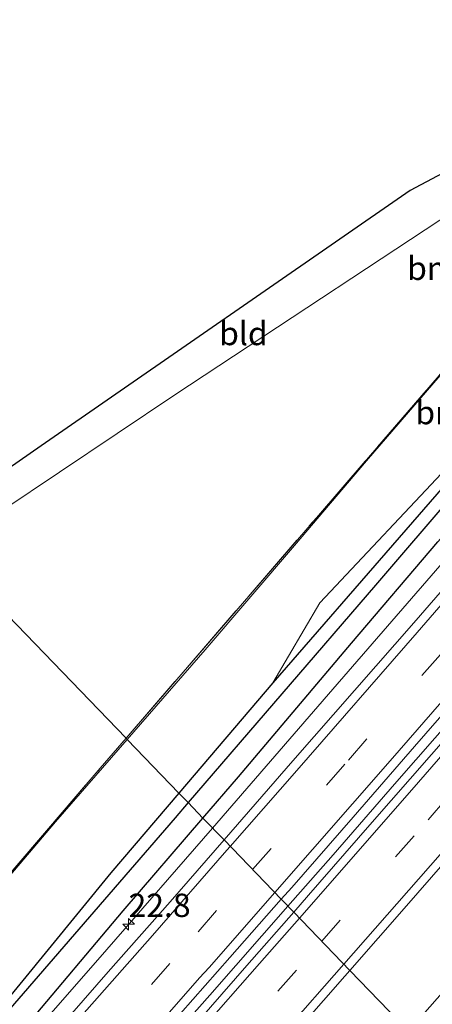
# Model space of a CAD drawing. Units: metres. Extents: x 242033 to 250002, y 556250 to 561674.
# Drawn here: x 247753 to 247797, y 559808 to 559914 of the extents above; entities that cross this region are included whole.
import ezdxf
from ezdxf.enums import TextEntityAlignment as Align

# ---------------------------------------------------------------- set-up
doc = ezdxf.new("R2010")
doc.units = ezdxf.units.M
doc.linetypes.add('IE-TERREINAFSCHEIDING', pattern=[10, 8, -2])
doc.linetypes.add('VW-3-9_STREEP', pattern=[12, 3, -9])
doc.layers.get('0').update_dxf_attribs({"lineweight": 25})
for name, color, linetype, lineweight in [('B-ME-AM-KILOMETR-S-B1', 7, 'Continuous', 18), ('B-ME-BV-GELEIDECONSTRUCTIE-GELEIDERAIL-L-B1', 213, 'BV-GELEIDERAIL', 18), ('B-ME-GR-BOOM-GV-B6', 93, 'Continuous', 18), ('B-ME-IE-GRASLAND-GV-B6', 93, 'Continuous', 18), ('B-ME-IE-GRONDWERKLIJN-GROND_INGERICHT-GV-B6', 253, 'Continuous', 18), ('B-ME-IE-HULPGEOMETRIE-L-B1', 53, 'Continuous', 18), ('B-ME-IE-TERREINAFSCHEIDING-RASTERHEKWERK-L-B1', 8, 'IE-TERREINAFSCHEIDING', 18), ('B-ME-VH-VERH_SOORT-BITUMEN-GV-B6', 8, 'IE-TERREINAFSCHEIDING-NATUURLIJK-HOUTWAL', 18), ('B-ME-VW-MARKERING-39STREEP-015-L-B1', 255, 'VW-3-9_STREEP', 18), ('B-ME-VW-MARKERING-STREEP-015-L-B1', 7, 'Continuous', 18)]:
    doc.layers.add(name, color=color, linetype=linetype, lineweight=lineweight)
for name, color, linetype in [('B-ME-GW-INSTEEKWATERGANG-L-B1', 10, 'Continuous'), ('B-ME-GW-WATERGANG-GREPPEL-L-B1', 10, 'Continuous'), ('B-ME-KG-KADASTRAAL-OPNAMEDTMGRENS-L-B1', 10, 'Continuous')]:
    doc.layers.add(name, color=color, linetype=linetype)
doc.styles.add('NLCS-ISO', font='NLCS-ISO.TTF')
doc.linetypes.add('BV-GELEIDERAIL', pattern='A,10,-3,[108,NLCS.SHX,S=1,R=0,X=0,Y=0],-3', length=16)
doc.linetypes.add('IE-TERREINAFSCHEIDING-NATUURLIJK-HOUTWAL', pattern='A,7,-1.5,[67,NLCS.SHX,S=0.75,R=45,X=0,Y=0],-1.5,7,-1.5,[70,NLCS.SHX,S=0.75,R=0,X=0,Y=0],-1.5', length=20)

# ---------------------------------------------------------------- blocks, each defined once
blk = doc.blocks.new('hecto')
for p, q in [((0, 0.625), (-0.625, 0)), ((0, -0.625), (0, 0.625)), ((-0.625, 0), (0.625, 0)), ((0.625, 0), (0, -0.625))]:
    blk.add_line(p, q)

msp = doc.modelspace()

# ---------------------------------------------------------------- linework, layer by layer
at = {"layer": 'B-ME-BV-GELEIDECONSTRUCTIE-GELEIDERAIL-L-B1'}
for points in [[(247781.6065, 559818.9598, 7.2908), (247786.4489, 559824.4734, 7.2524), (247793.0066, 559832.0227, 7.2284), (247799.5815, 559839.558, 7.1862), (247806.1232, 559847.1215, 7.1459), (247812.6683, 559854.6863, 7.0791), (247819.2173, 559862.2434, 7.0275), (247832.2513, 559877.4126, 6.9481), (247838.7551, 559885.0091, 6.8949), (247845.2513, 559892.6115, 6.8666), (247851.7328, 559900.2272, 6.8246), (247858.2168, 559907.8401, 6.7599), (247864.6699, 559915.4802, 6.722), (247871.1331, 559923.1105, 6.6776), (247877.5516, 559930.7802, 6.643), (247883.993, 559938.4298, 6.588), (247890.4021, 559946.0968, 6.5544), (247896.8012, 559953.7825, 6.4997), (247903.1931, 559961.4727, 6.4634), (247909.5902, 559969.1595, 6.4088), (247922.3067, 559984.5959, 6.3466), (247928.6561, 559992.3217, 6.3263), (247935.0314, 560000.026, 6.2933), (247947.6606, 560015.5339, 6.2011)], [(247773.5458, 559827.3287, 7.062), (247786.4193, 559842.1875, 6.9527), (247798.5767, 559856.2317, 6.858), (247810.6801, 559870.2872, 6.7727), (247822.6284, 559884.2609, 6.6972), (247833.2598, 559896.7476, 6.6047), (247844.0051, 559909.4214, 6.4736), (247854.733, 559922.1176, 6.4242), (247856.4186, 559924.1138, 6.4043)], [(247587.2811, 559623.1811, 8.493), (247594.979, 559631.3532, 8.4389), (247607.7864, 559644.9639, 8.3319), (247616.6247, 559654.3902, 8.2634), (247629.2037, 559667.8782, 8.1554), (247641.7595, 559681.3664, 8.0601), (247652.9769, 559693.481, 7.9455), (247659.2397, 559700.277, 7.8705), (247664.2128, 559705.669, 7.8567), (247675.352, 559717.8048, 7.7642), (247682.7474, 559725.9, 7.7017), (247695.171, 559739.516, 7.6382), (247707.4455, 559753.0123, 7.5351), (247719.757, 559766.6033, 7.4169), (247727.1362, 559774.8093, 7.3659), (247731.2045, 559779.318, 7.3695), (247737.6826, 559786.579, 7.2587), (247749.993, 559800.3857, 7.181), (247762.246, 559814.3406, 7.1396), (247773.5458, 559827.3287, 7.062)], [(247584.5667, 559603.3655, 8.8531), (247595.7086, 559614.8492, 8.7411), (247601.2042, 559620.6628, 8.7138), (247612.1498, 559632.3337, 8.609), (247624.6578, 559645.6795, 8.5061), (247635.5821, 559657.3754, 8.414), (247646.4935, 559669.0793, 8.3303), (247651.9342, 559674.9432, 8.2757), (247664.1293, 559688.1281, 8.184), (247676.3648, 559701.4175, 8.0958), (247687.1426, 559713.2427, 7.9999), (247697.8943, 559725.0917, 7.9355), (247708.6463, 559736.9417, 7.8441), (247716.7399, 559745.9496, 7.7701), (247720.0962, 559749.6574, 7.734), (247726.7846, 559757.0914, 7.7071), (247733.45, 559764.5471, 7.6554), (247740.1103, 559772.0064, 7.6045), (247746.7595, 559779.4762, 7.5505), (247753.3756, 559786.9744, 7.48), (247760.0087, 559794.4579, 7.4334), (247766.6268, 559801.9547, 7.3851), (247773.2378, 559809.4577, 7.3354), (247781.6065, 559818.9598, 7.2908)]]:
    msp.add_polyline3d(points, dxfattribs=at)
at = {"layer": 'B-ME-GR-BOOM-GV-B6'}
for points in [[(247744.8112, 559857.162, 6.4811), (247769.492, 559873.703, 5.977), (247804.127, 559896.543, 4.935), (247819.179, 559907.356, 4.491), (247816.704, 559907.276, 4.491), (247829.68, 559918.078, 4.351), (247821.3, 559907.886, 4.531), (247818.236, 559904.067, 4.717), (247817.434, 559902.655, 4.831), (247817.045, 559901.334, 4.788), (247816.15, 559896.969, 4.767), (247802.4611, 559881.223, 5.55), (247784.6374, 559860.5616, 6.5), (247764.2834, 559836.9453, 6.456), (247744.8112, 559857.162, 6.4811)], [(247769.9301, 559831.0827, 5.979), (247764.4108, 559836.813, 6.4499), (247772.7408, 559846.4072, 6.6487), (247782.2939, 559857.5825, 6.6271), (247790.0164, 559866.6391, 6.2049), (247797.8881, 559875.7778, 5.8294), (247805.9932, 559884.9785, 5.3681), (247811.6682, 559891.6556, 5.0824), (247815.9567, 559896.6027, 4.9454), (247821.869, 559903.9947, 4.7566), (247826.4534, 559907.619, 4.7633), (247831.0378, 559904.7913, 4.7701), (247825.0201, 559897.9988, 5.2023), (247818.5812, 559889.8899, 5.0025), (247811.1089, 559880.657, 5.3938), (247799.1651, 559866.5194, 5.9618), (247785.0241, 559851.4565, 6.7292), (247779.9972, 559842.8863, 6.0508), (247769.9301, 559831.0827, 5.979)], [(247744.8112, 559857.162, 6.4811), (247764.2834, 559836.9453, 6.456), (247761.5332, 559833.7543, 6.45), (247741.7452, 559810.6442, 6.95), (247733.2437, 559793.5494, 7.1)], [(247737.2785, 559793.4112, 5.9889), (247735.9655, 559794.3242, 6.9995), (247735.7019, 559797.4803, 7.1452), (247743.1729, 559811.9241, 6.9079), (247745.1679, 559814.3522, 6.8468), (247756.736, 559828.0141, 6.4531), (247764.4108, 559836.813, 6.4499), (247769.9301, 559831.0827, 5.979), (247762.6521, 559822.5493, 5.927), (247749.5201, 559806.5024, 6.2627), (247737.2785, 559793.4112, 5.9889)]]:
    msp.add_polyline3d(points, dxfattribs=at)
at = {"layer": 'B-ME-GW-INSTEEKWATERGANG-L-B1'}
msp.add_line((247779.9972, 559842.8863, 6.0508), (247769.9301, 559831.0827, 5.979), dxfattribs=at)
for points in [[(247772.5122, 559828.4019, 6.076), (247776.304, 559832.822, 6.04), (247788.382, 559847.113, 5.973), (247797.617, 559857.974, 5.892), (247809.435, 559871.362, 5.788), (247820.434, 559884.126, 5.752), (247828.371, 559892.786, 5.734), (247830.118, 559894.671, 5.763), (247834.932, 559900.416, 5.638), (247838.745, 559904.554, 5.717), (247840.465, 559906.737, 5.68), (247841.74, 559909.131, 5.527), (247842.045, 559912.908, 5.352), (247841.882, 559915.945, 5.134), (247841.935, 559918.088, 4.905), (247842.79, 559920.422, 4.792), (247843.984, 559922.591, 4.68), (247859.933, 559941.852, 4.421), (247875.281, 559961.128, 3.922), (247886.063, 559974.068, 3.826), (247900.931, 559991.193, 4.024), (247917.767, 560010.645, 4.124), (247933.19, 560028.846, 4.295)], [(247921.633, 560024.548, 3.917), (247906.59, 560006.398, 3.865), (247893.223, 559990.287, 3.74), (247880.302, 559974.497, 3.574), (247871.598, 559963.651, 3.4), (247866.125, 559958.482, 3.84), (247852.72, 559942.797, 3.87), (247844.661, 559934.03, 4.14), (247841.202, 559929.269, 4.049), (247838.808, 559926.501, 4.025), (247837.765, 559925.101, 4.055), (247836.616, 559922.661, 4.147), (247835.94, 559920.537, 4.209), (247835.4, 559917.927, 4.299), (247835.583, 559915.055, 4.382), (247836.021, 559912.125, 4.495), (247836.62, 559910.671, 4.535), (247835.616, 559908.273, 4.558), (247833.881, 559905.817, 4.562), (247807.027, 559873.993, 4.833), (247779.9972, 559842.8863, 6.0508)], [(247769.9301, 559831.0827, 5.979), (247762.6521, 559822.5493, 5.927), (247749.5201, 559806.5024, 6.2627), (247737.2785, 559793.4112, 5.9889)], [(247504.291, 559538.916, 8.5451), (247506.952, 559541.475, 8.525), (247516.154, 559551.029, 8.37), (247524.135, 559559.409, 8.21), (247535.519, 559571.314, 8.092), (247552.54, 559588.926, 7.939), (247564.743, 559601.639, 7.808), (247575.746, 559613.383, 7.657), (247588.541, 559627.065, 7.535), (247600.869, 559640.396, 7.377), (247607.257, 559647.281, 7.319), (247622.364, 559663.532, 7.214), (247632.622, 559674.284, 7.17), (247644.505, 559687.066, 7.045), (247658.951, 559702.882, 6.878), (247674.587, 559719.844, 6.763), (247688.712, 559734.943, 6.707), (247701.625, 559748.85, 6.613), (247718.793, 559767.431, 6.573), (247728.05, 559777.848, 6.541), (247740.088, 559791.139, 6.326), (247753.541, 559806.056, 6.254), (247763.992, 559818.47, 6.157), (247772.5122, 559828.4019, 6.076)]]:
    msp.add_polyline3d(points, dxfattribs=at)
at = {"layer": 'B-ME-GW-WATERGANG-GREPPEL-L-B1'}
msp.add_line((247770.9213, 559830.0536, 4.9131), (247769.524, 559828.43, 4.924), dxfattribs=at)
for points in [[(247830.881, 559899.739, 2.43), (247799.5758, 559863.3524, 4.2545), (247790.972, 559853.352, 4.756), (247770.9213, 559830.0536, 4.9131)], [(247769.524, 559828.43, 4.924), (247738.1197, 559792.1289, 5.4754), (247728.229, 559780.696, 5.649), (247700.626, 559750.526, 5.941), (247670.048, 559717.499, 6.087), (247639.867, 559685.225, 6.186), (247607.157, 559650.0959, 6.3884), (247600.277, 559642.707, 6.431), (247567.2152, 559607.9088, 6.6187), (247563.282, 559603.769, 6.641), (247529.7406, 559569.4328, 6.9875), (247525.431, 559565.021, 7.032), (247502.1029, 559541.0235, 7.1696)]]:
    msp.add_polyline3d(points, dxfattribs=at)
at = {"layer": 'B-ME-IE-GRASLAND-GV-B6'}
for points in [[(247772.5122, 559828.4019, 6.076), (247776.304, 559832.822, 6.04), (247788.382, 559847.113, 5.973), (247797.617, 559857.974, 5.892), (247809.435, 559871.362, 5.788), (247820.434, 559884.126, 5.752), (247828.371, 559892.786, 5.734), (247830.118, 559894.671, 5.763), (247834.932, 559900.416, 5.638), (247838.745, 559904.554, 5.717), (247840.465, 559906.737, 5.68), (247841.74, 559909.131, 5.527), (247842.045, 559912.908, 5.352), (247841.882, 559915.945, 5.134), (247841.935, 559918.088, 4.905), (247842.79, 559920.422, 4.792), (247843.984, 559922.591, 4.68), (247859.933, 559941.852, 4.421), (247875.281, 559961.128, 3.922), (247886.063, 559974.068, 3.826), (247900.931, 559991.193, 4.024), (247917.767, 560010.645, 4.124), (247933.19, 560028.846, 4.295)], [(247855.6369, 559920.0917, 5.833), (247849.1437, 559912.4876, 5.8704), (247842.7229, 559904.8201, 5.9293), (247836.2298, 559897.215, 5.9637), (247829.7512, 559889.6023, 6.0118), (247823.2699, 559881.9865, 6.0616), (247816.7573, 559874.3982, 6.102), (247810.2158, 559866.8328, 6.1481), (247803.671, 559859.2718, 6.195), (247801.8562, 559857.1246, 6.2116), (247795.2999, 559849.5719, 6.2518), (247788.7098, 559842.0505, 6.2967), (247782.1399, 559834.5114, 6.3401), (247774.7734, 559826.0541, 6.3997), (247772.5122, 559828.4019, 6.076)], [(247780.8902, 559819.7035, 6.6471), (247782.01, 559820.9715, 6.6405), (247788.5857, 559828.505, 6.5801), (247795.1497, 559836.0496, 6.5331), (247801.7056, 559843.6011, 6.5023), (247808.2574, 559851.1556, 6.4519), (247814.7869, 559858.7299, 6.3925), (247821.3104, 559866.3089, 6.3495), (247827.8196, 559873.9006, 6.3079), (247834.3086, 559881.5093, 6.2539), (247840.8219, 559889.0975, 6.2263), (247847.3027, 559896.7132, 6.1733), (247853.812, 559904.305, 6.1223), (247860.2748, 559911.9449, 6.0743), (247866.7069, 559919.6015, 6.04)], [(247868.5804, 559918.6953, 5.9774), (247862.1249, 559911.0588, 6.0261), (247855.6551, 559903.4334, 6.0714), (247849.1628, 559895.8269, 6.1177), (247842.7192, 559888.1796, 6.1687), (247836.2039, 559880.6037, 6.204), (247829.7176, 559872.9918, 6.2624), (247823.1929, 559865.4132, 6.3254), (247816.6581, 559857.8434, 6.3778), (247810.1051, 559850.2904, 6.4194), (247803.546, 559842.7417, 6.4594), (247796.9688, 559835.2088, 6.5135), (247790.3774, 559827.6891, 6.5681), (247783.8122, 559820.1456, 6.5906), (247782.2154, 559818.3276, 6.6049), (247780.8902, 559819.7035, 6.6471)], [(247794.4851, 559805.5887, 5.9083), (247788.2337, 559812.0792, 6.4311), (247794.2738, 559818.9956, 6.3931), (247800.8507, 559826.5285, 6.3513), (247807.4175, 559834.0703, 6.2979), (247813.9753, 559841.6197, 6.2458), (247820.518, 559849.1832, 6.1956), (247827.0406, 559856.7639, 6.1386), (247833.5626, 559864.3446, 6.1034), (247840.0767, 559871.9334, 6.0424), (247846.5885, 559879.5306, 6.0042), (247853.0949, 559887.1245, 5.9444), (247859.5744, 559894.7415, 5.9081), (247866.0395, 559902.3706, 5.8529), (247872.5026, 559910.001, 5.8008), (247878.9454, 559917.6497, 5.7411)], [(247841.882, 559915.945, 5.134), (247842.045, 559912.908, 5.352), (247841.74, 559909.131, 5.527), (247840.465, 559906.737, 5.68), (247838.745, 559904.554, 5.717), (247834.932, 559900.416, 5.638), (247830.118, 559894.671, 5.763), (247828.371, 559892.786, 5.734), (247820.434, 559884.126, 5.752), (247809.435, 559871.362, 5.788), (247797.617, 559857.974, 5.892), (247788.382, 559847.113, 5.973), (247776.304, 559832.822, 6.04), (247772.5122, 559828.4019, 6.076), (247770.9213, 559830.0536, 4.9131), (247790.972, 559853.352, 4.756), (247799.5758, 559863.3524, 4.2545), (247830.881, 559899.739, 2.43)], [(247830.881, 559899.739, 2.43), (247799.5758, 559863.3524, 4.2545), (247790.972, 559853.352, 4.756), (247770.9213, 559830.0536, 4.9131), (247769.9301, 559831.0827, 5.979), (247779.9972, 559842.8863, 6.0508), (247807.027, 559873.993, 4.833), (247833.881, 559905.817, 4.562), (247835.616, 559908.273, 4.558), (247836.62, 559910.671, 4.535), (247836.021, 559912.125, 4.495), (247835.583, 559915.055, 4.382)], [(247797.8881, 559875.7778, 5.8294), (247790.0164, 559866.6391, 6.2049), (247782.2939, 559857.5825, 6.6271), (247772.7408, 559846.4072, 6.6487), (247764.4108, 559836.813, 6.4499), (247764.2834, 559836.9453, 6.456), (247784.6374, 559860.5616, 6.5), (247802.4611, 559881.223, 5.55)], [(247807.027, 559873.993, 4.833), (247779.9972, 559842.8863, 6.0508), (247785.0241, 559851.4565, 6.7292), (247799.1651, 559866.5194, 5.9618)], [(247737.2785, 559793.4112, 5.9889), (247734.262, 559790.131, 6.164), (247729.465, 559784.523, 6.975), (247733.2437, 559793.5494, 7.1), (247741.7452, 559810.6442, 6.95), (247761.5332, 559833.7543, 6.45), (247764.2834, 559836.9453, 6.456), (247764.4108, 559836.813, 6.4499), (247756.736, 559828.0141, 6.4531), (247745.1679, 559814.3522, 6.8468), (247743.1729, 559811.9241, 6.9079), (247735.7019, 559797.4803, 7.1452), (247735.9655, 559794.3242, 6.9995), (247737.2785, 559793.4112, 5.9889)], [(247737.2785, 559793.4112, 5.9889), (247749.5201, 559806.5024, 6.2627), (247762.6521, 559822.5493, 5.927), (247769.9301, 559831.0827, 5.979), (247770.9213, 559830.0536, 4.9131), (247769.524, 559828.43, 4.924), (247738.1197, 559792.1289, 5.4754), (247728.229, 559780.696, 5.649), (247700.626, 559750.526, 5.941), (247670.048, 559717.499, 6.087), (247639.867, 559685.225, 6.186), (247607.157, 559650.0959, 6.3884), (247600.277, 559642.707, 6.431), (247567.2152, 559607.9088, 6.6187)], [(247567.2152, 559607.9088, 6.6187), (247600.277, 559642.707, 6.431), (247607.157, 559650.0959, 6.3884), (247639.867, 559685.225, 6.186), (247670.048, 559717.499, 6.087), (247700.626, 559750.526, 5.941), (247728.229, 559780.696, 5.649), (247738.1197, 559792.1289, 5.4754), (247769.524, 559828.43, 4.924), (247770.9213, 559830.0536, 4.9131), (247772.5122, 559828.4019, 6.076)], [(247772.5122, 559828.4019, 6.076), (247763.992, 559818.47, 6.157), (247753.541, 559806.056, 6.254), (247740.088, 559791.139, 6.326), (247728.05, 559777.848, 6.541), (247718.793, 559767.431, 6.573), (247701.625, 559748.85, 6.613), (247688.712, 559734.943, 6.707), (247674.587, 559719.844, 6.763), (247658.951, 559702.882, 6.878), (247644.505, 559687.066, 7.045), (247632.622, 559674.284, 7.17), (247622.364, 559663.532, 7.214), (247607.257, 559647.281, 7.319), (247600.869, 559640.396, 7.377), (247588.541, 559627.065, 7.535)], [(247753.541, 559806.056, 6.254), (247763.992, 559818.47, 6.157), (247772.5122, 559828.4019, 6.076), (247774.7734, 559826.0541, 6.3997), (247769.0026, 559819.4315, 6.4401), (247762.3682, 559811.9488, 6.4764), (247755.7983, 559804.4097, 6.5304)], [(247768.7798, 559805.9638, 6.7179), (247775.3863, 559813.4713, 6.6795), (247780.8902, 559819.7035, 6.6471), (247782.2154, 559818.3276, 6.6049), (247777.2127, 559812.6319, 6.6494), (247770.6479, 559805.095, 6.7135)], [(247781.097, 559803.9498, 6.4879), (247787.6959, 559811.4634, 6.4345), (247788.2337, 559812.0792, 6.4311), (247794.4851, 559805.5887, 5.9083)]]:
    msp.add_polyline3d(points, dxfattribs=at)
at = {"layer": 'B-ME-IE-GRONDWERKLIJN-GROND_INGERICHT-GV-B6'}
msp.add_polyline3d([(247744.8112, 559857.162, 6.4811), (247742.568, 559859.491, 6.396), (247755.2011, 559868.2434, 6.1161), (247794.657, 559895.579, 5.242), (247816.704, 559907.276, 4.491), (247819.179, 559907.356, 4.491), (247804.127, 559896.543, 4.935), (247769.492, 559873.703, 5.977), (247744.8112, 559857.162, 6.4811)], dxfattribs=at)
at = {"layer": 'B-ME-IE-HULPGEOMETRIE-L-B1'}
msp.add_polyline3d([(247812.4295, 559786.9583, 6.242), (247811.1634, 559788.2727, 6.2495), (247810.4821, 559788.9801, 5.4878), (247810.3428, 559789.1247, 5.4876), (247809.6088, 559789.8868, 6.2305), (247808.8641, 559790.66, 6.279), (247806.0474, 559793.5843, 6.2086), (247805.3228, 559794.3367, 6.1425), (247801.7576, 559798.0381, 3.7069), (247798.2187, 559801.7123, 3.7813), (247795.0369, 559805.0159, 5.8764), (247794.4851, 559805.5887, 5.9083), (247788.2337, 559812.0792, 6.4311), (247782.2154, 559818.3276, 6.6049), (247780.8902, 559819.7035, 6.6471), (247774.7734, 559826.0541, 6.3997), (247772.5122, 559828.4019, 6.076), (247770.9213, 559830.0536, 4.9131), (247769.9301, 559831.0827, 5.979), (247764.4108, 559836.813, 6.4499), (247764.2834, 559836.9453, 6.456), (247744.8112, 559857.162, 6.4811), (247742.568, 559859.491, 6.396)], dxfattribs=at)
at = {"layer": 'B-ME-IE-TERREINAFSCHEIDING-RASTERHEKWERK-L-B1'}
for points in [[(247794.4851, 559805.5887, 5.9083), (247812.234, 559825.824, 5.745), (247830.951, 559847.513, 5.64), (247849.165, 559868.717, 5.519), (247867.742, 559890.499, 5.368), (247878.051, 559902.711, 5.252), (247894.488, 559921.65, 5.146)], [(247764.2834, 559836.9453, 6.456), (247784.6374, 559860.5616, 6.5), (247802.4611, 559881.223, 5.55), (247816.15, 559896.969, 4.767), (247817.045, 559901.334, 4.788), (247817.434, 559902.655, 4.831), (247818.236, 559904.067, 4.717), (247821.3, 559907.886, 4.531), (247829.68, 559918.078, 4.351)], [(247694.8854, 559755.1331, 8.7019), (247702.319, 559762.953, 8.931), (247708.216, 559765.214, 8.77), (247726.199, 559779.597, 6.846), (247727.505, 559781.129, 6.745), (247728.769, 559782.916, 7.03), (247729.465, 559784.523, 6.975), (247733.2437, 559793.5494, 7.1), (247741.7452, 559810.6442, 6.95), (247761.5332, 559833.7543, 6.45), (247764.2834, 559836.9453, 6.456)]]:
    msp.add_polyline3d(points, dxfattribs=at)
at = {"layer": 'B-ME-KG-KADASTRAAL-OPNAMEDTMGRENS-L-B1'}
msp.add_polyline3d([(247991.6972, 560112.1871, 3.8263), (247971.1826, 560087.5675, 3.915), (247942.4841, 560051.9263, 3.894), (247911.0252, 560014.0885, 3.928), (247882.0402, 559979.0847, 3.66), (247864.6079, 559958.9731, 3.928), (247850.4883, 559943.1264, 4.065), (247843.12, 559934.9561, 4.065), (247838.6272, 559929.0304, 4.056), (247829.68, 559918.078, 4.351), (247816.704, 559907.276, 4.491), (247794.657, 559895.579, 5.242), (247755.2011, 559868.2434, 6.1161), (247742.568, 559859.491, 6.396)], dxfattribs=at)
at = {"layer": 'B-ME-VH-VERH_SOORT-BITUMEN-GV-B6'}
for points in [[(247780.8902, 559819.7035, 6.6471), (247774.7734, 559826.0541, 6.3997), (247782.1399, 559834.5114, 6.3401), (247788.7098, 559842.0505, 6.2967), (247795.2999, 559849.5719, 6.2518), (247801.8562, 559857.1246, 6.2116), (247803.671, 559859.2718, 6.195), (247810.2158, 559866.8328, 6.1481), (247816.7573, 559874.3982, 6.102), (247823.2699, 559881.9865, 6.0616), (247829.7512, 559889.6023, 6.0118), (247836.2298, 559897.215, 5.9637), (247842.7229, 559904.8201, 5.9293), (247849.1437, 559912.4876, 5.8704), (247855.6369, 559920.0917, 5.833)], [(247866.7069, 559919.6015, 6.04), (247860.2748, 559911.9449, 6.0743), (247853.812, 559904.305, 6.1223), (247847.3027, 559896.7132, 6.1733), (247840.8219, 559889.0975, 6.2263), (247834.3086, 559881.5093, 6.2539), (247827.8196, 559873.9006, 6.3079), (247821.3104, 559866.3089, 6.3495), (247814.7869, 559858.7299, 6.3925), (247808.2574, 559851.1556, 6.4519), (247801.7056, 559843.6011, 6.5023), (247795.1497, 559836.0496, 6.5331), (247788.5857, 559828.505, 6.5801), (247782.01, 559820.9715, 6.6405), (247780.8902, 559819.7035, 6.6471)], [(247788.2337, 559812.0792, 6.4311), (247782.2154, 559818.3276, 6.6049), (247783.8122, 559820.1456, 6.5906), (247790.3774, 559827.6891, 6.5681), (247796.9688, 559835.2088, 6.5135), (247803.546, 559842.7417, 6.4594), (247810.1051, 559850.2904, 6.4194), (247816.6581, 559857.8434, 6.3778), (247823.1929, 559865.4132, 6.3254), (247829.7176, 559872.9918, 6.2624), (247836.2039, 559880.6037, 6.204), (247842.7192, 559888.1796, 6.1687), (247849.1628, 559895.8269, 6.1177), (247855.6551, 559903.4334, 6.0714), (247862.1249, 559911.0588, 6.0261), (247868.5804, 559918.6953, 5.9774)], [(247878.9454, 559917.6497, 5.7411), (247872.5026, 559910.001, 5.8008), (247866.0395, 559902.3706, 5.8529), (247859.5744, 559894.7415, 5.9081), (247853.0949, 559887.1245, 5.9444), (247846.5885, 559879.5306, 6.0042), (247840.0767, 559871.9334, 6.0424), (247833.5626, 559864.3446, 6.1034), (247827.0406, 559856.7639, 6.1386), (247820.518, 559849.1832, 6.1956), (247813.9753, 559841.6197, 6.2458), (247807.4175, 559834.0703, 6.2979), (247800.8507, 559826.5285, 6.3513), (247794.2738, 559818.9956, 6.3931), (247788.2337, 559812.0792, 6.4311)], [(247755.7983, 559804.4097, 6.5304), (247762.3682, 559811.9488, 6.4764), (247769.0026, 559819.4315, 6.4401), (247774.7734, 559826.0541, 6.3997), (247780.8902, 559819.7035, 6.6471), (247775.3863, 559813.4713, 6.6795), (247768.7798, 559805.9638, 6.7179)], [(247770.6479, 559805.095, 6.7135), (247777.2127, 559812.6319, 6.6494), (247782.2154, 559818.3276, 6.6049), (247788.2337, 559812.0792, 6.4311), (247787.6959, 559811.4634, 6.4345), (247781.097, 559803.9498, 6.4879)]]:
    msp.add_polyline3d(points, dxfattribs=at)
at = {"layer": 'B-ME-VW-MARKERING-39STREEP-015-L-B1'}
for points in [[(247777.8208, 559822.8902, 6.5749), (247788.0678, 559834.6029, 6.5121), (247800.7828, 559849.2336, 6.4214), (247813.5079, 559863.9491, 6.3284), (247826.1346, 559878.6593, 6.2365), (247838.9462, 559893.6292, 6.1541), (247851.6123, 559908.5061, 6.0626), (247864.3844, 559923.5944, 5.9786), (247877.1744, 559938.8253, 5.8968), (247889.5786, 559953.7095, 5.8092), (247902.0882, 559968.7476, 5.7197), (247914.7813, 559984.0789, 5.6438), (247927.3441, 559999.3669, 5.5579), (247939.6599, 560014.4397, 5.4729), (247951.9127, 560029.4715, 5.4067), (247964.1104, 560044.5031, 5.3234), (247976.6322, 560059.9621, 5.2487), (247988.8245, 560075.0335, 5.171), (248000.9821, 560090.0021, 5.0878), (248007.9073, 560098.5445, 5.0514)], [(247785.2133, 559815.2151, 6.5951), (247796.591, 559828.2155, 6.5186), (247809.3217, 559842.8608, 6.4154), (247822.1256, 559857.6447, 6.3166), (247834.8277, 559872.4255, 6.2198), (247847.4985, 559887.2594, 6.1231), (247860.0113, 559901.9715, 6.0329), (247872.7757, 559917.0404, 5.9366), (247885.1906, 559931.8126, 5.8424), (247897.7691, 559946.8466, 5.7552), (247910.1954, 559961.7973, 5.6568), (247922.8011, 559977.0246, 5.555), (247935.1898, 559992.0894, 5.46), (247947.5308, 560007.2048, 5.369), (247960.0107, 560022.5526, 5.269), (247972.5319, 560037.9669, 5.1801), (247984.9511, 560053.2954, 5.0983), (247997.3957, 560068.6326, 5.0051), (248009.5437, 560083.6378, 4.9069), (248016.0654, 560091.6787, 4.8635)], [(247509.3438, 559534.0493, 8.904), (247519.3702, 559543.9484, 8.7872), (247533.354, 559557.9938, 8.6204), (247546.9632, 559571.864, 8.4682), (247560.5945, 559585.9672, 8.3222), (247574.3644, 559600.2443, 8.1929), (247587.8017, 559614.2916, 8.0734), (247601.1449, 559628.3942, 7.9578), (247614.3711, 559642.4307, 7.8595), (247627.6396, 559656.6104, 7.7491), (247641.0419, 559671.02, 7.6368), (247654.2832, 559685.3399, 7.527), (247667.3791, 559699.5824, 7.4259), (247680.5756, 559713.978, 7.3147), (247693.5371, 559728.2631, 7.2088), (247706.7735, 559742.952, 7.1031), (247719.9383, 559757.5884, 7.0018), (247732.9844, 559772.1736, 6.9225), (247745.8703, 559786.6644, 6.8116), (247759.0652, 559801.5657, 6.7126), (247771.9831, 559816.238, 6.6171), (247777.8208, 559822.8902, 6.5749)], [(247517.2271, 559526.4564, 8.864), (247527.7017, 559536.8481, 8.7321), (247541.471, 559550.7595, 8.5544), (247555.0617, 559564.7344, 8.4), (247568.6031, 559578.8044, 8.2493), (247582.2087, 559593.0699, 8.1178), (247595.6632, 559607.232, 7.9923), (247609.2188, 559621.5724, 7.8741), (247622.6519, 559635.8587, 7.7636), (247635.9892, 559650.1234, 7.674), (247649.4177, 559664.5626, 7.5809), (247662.942, 559679.1791, 7.4858), (247676.2743, 559693.6937, 7.3937), (247689.2856, 559707.9232, 7.3008), (247702.518, 559722.4694, 7.201), (247715.7848, 559737.1373, 7.1038), (247728.7961, 559751.5938, 7.0113), (247741.8276, 559766.1349, 6.9172), (247754.8334, 559780.7384, 6.8245), (247767.7449, 559795.3385, 6.725), (247780.5274, 559809.8695, 6.6295), (247785.2133, 559815.2151, 6.5951)]]:
    msp.add_polyline3d(points, dxfattribs=at)
at = {"layer": 'B-ME-VW-MARKERING-STREEP-015-L-B1'}
for points in [[(248005.2922, 560100.7455, 4.9736), (247993.5557, 560086.2698, 5.027), (247981.1962, 560071.0611, 5.1101), (247968.776, 560055.6812, 5.1897), (247956.3971, 560040.4226, 5.278), (247944.0031, 560025.1904, 5.3477), (247931.5646, 560009.9605, 5.4133), (247919.1203, 559994.753, 5.5055), (247909.7428, 559983.342, 5.5629), (247897.1835, 559968.2078, 5.6415), (247884.5578, 559953.0036, 5.732), (247871.9811, 559937.96, 5.8227), (247859.3559, 559922.9419, 5.8978), (247846.7064, 559908.0191, 5.984), (247833.9187, 559893.0108, 6.0732), (247821.09, 559878.0398, 6.1601), (247808.2311, 559863.0568, 6.2519), (247795.4195, 559848.2568, 6.3455), (247782.5564, 559833.4795, 6.4341), (247775.4379, 559825.3643, 6.4798)], [(247780.2014, 559820.4186, 6.6653), (247792.5288, 559834.521, 6.5847), (247805.4976, 559849.4631, 6.495), (247818.3101, 559864.3304, 6.4004), (247831.0845, 559879.2178, 6.3012), (247843.8649, 559894.1596, 6.2259), (247855.0606, 559907.3072, 6.1381), (247867.6529, 559922.1932, 6.0578), (247880.2743, 559937.2373, 5.9752), (247891.2299, 559950.3509, 5.9025), (247903.7289, 559965.3882, 5.8102), (247916.2535, 559980.5176, 5.7325), (247928.8419, 559995.8328, 5.6454), (247941.3628, 560011.1178, 5.5675), (247953.8018, 560026.3734, 5.4916), (247966.1434, 560041.5858, 5.4105), (247978.501, 560056.8273, 5.3364), (247990.797, 560072.0316, 5.2616), (248003.2399, 560087.3846, 5.1633), (248010.5132, 560096.3514, 5.1183)], [(247782.8427, 559817.6764, 6.6676), (247794.8389, 559831.4107, 6.5869), (247807.7006, 559846.1849, 6.4844), (247817.8784, 559857.9499, 6.4093), (247830.681, 559872.8229, 6.3081), (247843.4304, 559887.7377, 6.2077), (247856.1477, 559902.6895, 6.118), (247868.8523, 559917.6984, 6.0327), (247881.4943, 559932.6965, 5.933), (247894.0738, 559947.7412, 5.8419), (247906.6174, 559962.8289, 5.7472), (247919.1229, 559977.9196, 5.6426), (247931.5949, 559993.0624, 5.548), (247943.9777, 560008.2404, 5.4571), (247956.3756, 560023.4956, 5.3474), (247968.6991, 560038.6586, 5.2654), (247981.186, 560054.0499, 5.1776), (247987.3056, 560061.5984, 5.1154), (247996.6357, 560073.0983, 5.0666), (248009.0003, 560088.3811, 4.9721), (248013.4552, 560093.8754, 4.9443)], [(247787.5849, 559812.7527, 6.5181), (247800.1929, 559827.1433, 6.4352), (247813.1909, 559842.1128, 6.3279), (247825.9963, 559856.9355, 6.2305), (247838.6212, 559871.6081, 6.1302), (247851.1851, 559886.3332, 6.0388), (247864.0381, 559901.4559, 5.9449), (247876.7158, 559916.4105, 5.837), (247889.277, 559931.3905, 5.7529), (247901.7787, 559946.3654, 5.6638), (247914.397, 559961.5258, 5.5639), (247926.7621, 559976.4782, 5.4669), (247939.1353, 559991.5296, 5.3706), (247951.3349, 560006.4846, 5.2855), (247963.6417, 560021.6088, 5.1971), (247975.9748, 560036.8077, 5.105), (247988.3886, 560052.117, 5.0252), (248000.74, 560067.3587, 4.9192), (248013.0966, 560082.6088, 4.8243), (248018.6668, 560089.4893, 4.7816)], [(247775.4379, 559825.3643, 6.4798), (247775.0672, 559824.9565, 6.4821), (247767.1132, 559815.8285, 6.542), (247756.303, 559803.5796, 6.6208), (247753.0843, 559799.9366, 6.6411), (247752.0564, 559798.8316, 6.6452), (247740.1085, 559785.3438, 6.7472), (247739.1453, 559784.2164, 6.7563), (247726.0682, 559769.5211, 6.8643), (247713.0075, 559754.9816, 6.931), (247708.9577, 559750.4928, 6.9653), (247708.2923, 559749.7154, 6.9714), (247695.1719, 559735.1601, 7.0813), (247681.9277, 559720.5362, 7.1933), (247668.534, 559705.897, 7.3038), (247655.3028, 559691.4811, 7.4049), (247642.0048, 559677.0935, 7.5179), (247628.7018, 559662.7498, 7.6281), (247615.2671, 559648.387, 7.7427), (247601.8128, 559634.0757, 7.8439), (247588.3593, 559619.8166, 7.9624)], [(247511.8074, 559531.6765, 9.0054), (247525.7487, 559545.4457, 8.8401), (247539.5182, 559559.371, 8.6704), (247553.2661, 559573.4697, 8.5269), (247566.8815, 559587.5353, 8.374), (247580.5087, 559601.7061, 8.2483), (247594.0565, 559615.9165, 8.1254), (247607.4739, 559630.1279, 8.0235), (247620.8806, 559644.4047, 7.9206), (247634.2902, 559658.7368, 7.8032), (247647.6279, 559673.1029, 7.6922), (247660.9551, 559687.5447, 7.5815), (247674.2173, 559701.9809, 7.4824), (247687.4401, 559716.462, 7.3697), (247698.023, 559728.1394, 7.2848), (247711.1898, 559742.754, 7.1873), (247724.3444, 559757.3862, 7.0816), (247734.9038, 559769.1921, 7.009), (247744.7147, 559780.2316, 6.9359), (247757.7083, 559794.9181, 6.8245), (247768.4424, 559807.0525, 6.7495), (247772.1581, 559811.3099, 6.7195), (247773.1685, 559812.4126, 6.7152), (247780.2014, 559820.4186, 6.6653)], [(247514.7661, 559528.8268, 8.9123), (247526.1337, 559540.0987, 8.7881), (247539.9856, 559554.1453, 8.6126), (247553.7767, 559568.3282, 8.4542), (247567.4671, 559582.5661, 8.3093), (247580.9981, 559596.7617, 8.18), (247594.5127, 559610.9785, 8.0514), (247607.9881, 559625.2483, 7.9391), (247621.4411, 559639.5558, 7.8311), (247634.8061, 559653.8629, 7.7404), (247648.2665, 559668.3338, 7.644), (247661.7001, 559682.8596, 7.5508), (247675.092, 559697.4371, 7.4578), (247688.2864, 559711.907, 7.3703), (247699.1087, 559723.7877, 7.2829), (247700.1103, 559724.936, 7.2761), (247713.3025, 559739.4716, 7.1783), (247726.4372, 559754.0714, 7.0881), (247739.5315, 559768.6778, 6.9922), (247752.6747, 559783.4378, 6.8974), (247765.652, 559798.1185, 6.7983), (247778.5608, 559812.8135, 6.6962), (247782.8427, 559817.6764, 6.6676)], [(247519.7041, 559524.0707, 8.8131), (247531.212, 559535.5196, 8.6422), (247545.1416, 559549.6279, 8.4655), (247558.8162, 559563.688, 8.3146), (247572.3354, 559577.7616, 8.1569), (247585.9889, 559592.0859, 8.0339), (247599.4852, 559606.2912, 7.9046), (247613.0283, 559620.6163, 7.7846), (247626.387, 559634.8409, 7.6744), (247639.7088, 559649.0896, 7.5889), (247653.0147, 559663.4001, 7.4975), (247666.4656, 559677.9416, 7.4021), (247679.7026, 559692.374, 7.3107), (247692.8769, 559706.8001, 7.2155), (247705.8684, 559721.11, 7.1161), (247719.1567, 559735.8046, 7.0166), (247732.2772, 559750.3735, 6.9281), (247745.3248, 559764.946, 6.8297), (247755.198, 559776.0126, 6.7605), (247768.2363, 559790.7513, 6.6599), (247781.1084, 559805.3916, 6.5699), (247787.5849, 559812.7527, 6.5181)]]:
    msp.add_polyline3d(points, dxfattribs=at)

# ---------------------------------------------------------------- block references
at = {"layer": 'B-ME-AM-KILOMETR-S-B1', "rotation": 90}
msp.add_blockref('hecto', (247764.5615, 559817.0291, 7.1262), dxfattribs=at)

# ---------------------------------------------------------------- texts
at = {"layer": 'B-ME-AM-KILOMETR-S-B1', "ltscale": 0.2, "style": 'NLCS-ISO'}
msp.add_text('22.8', height=2.5, dxfattribs=at).set_placement((247764.5615, 559817.0291, 7.1262), align=Align.BOTTOM_LEFT)
at = {"layer": 'B-ME-GR-BOOM-GV-B6', "ltscale": 0.2, "style": 'NLCS-ISO'}
for p in [(247798.0234, 559887.2614), (247798.8992, 559871.8124)]:
    msp.add_text('bmn', height=2.5, dxfattribs=at).set_placement(p, align=Align.MIDDLE_CENTER)
at = {"layer": 'B-ME-IE-GRONDWERKLIJN-GROND_INGERICHT-GV-B6', "ltscale": 0.2, "style": 'NLCS-ISO'}
msp.add_text('bld', height=2.5, dxfattribs=at).set_placement((247776.8389, 559880.2795), align=Align.MIDDLE_CENTER)

doc.saveas('drawing.dxf')
